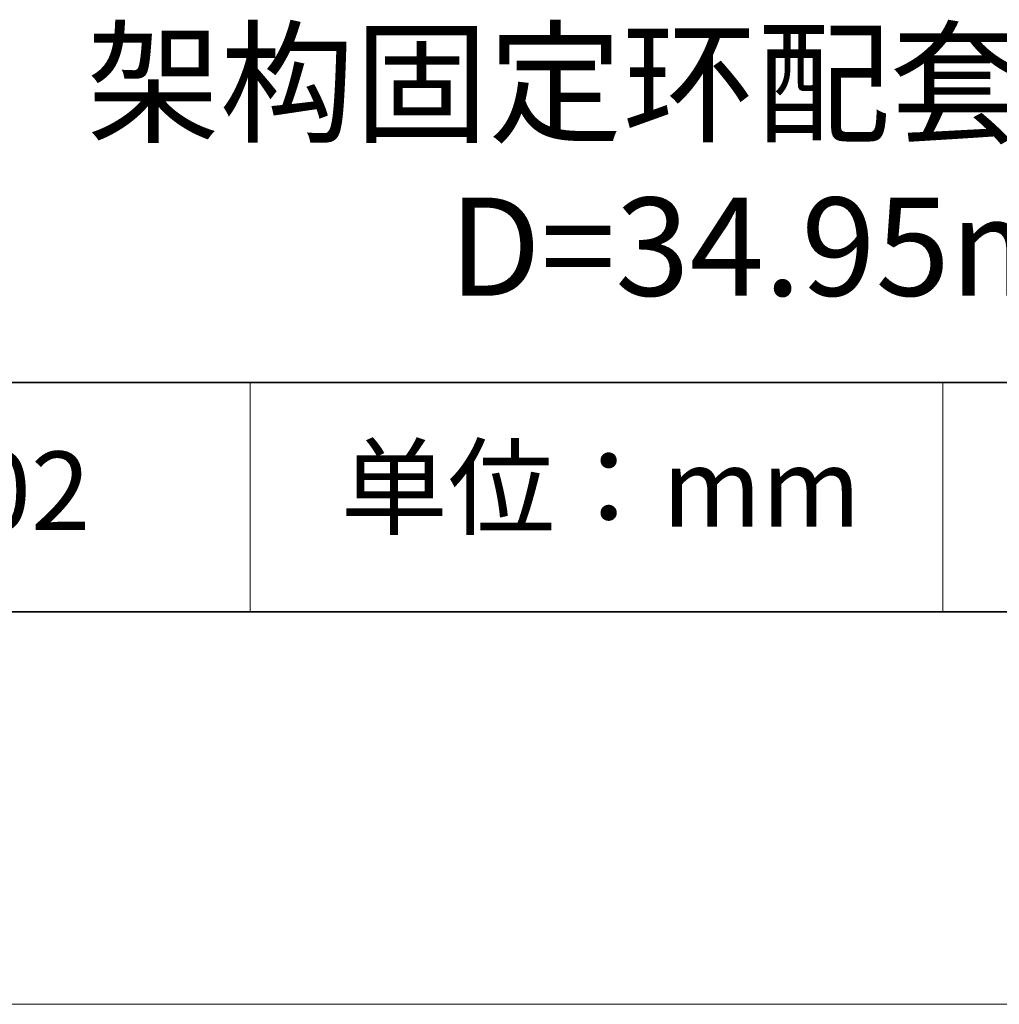
# Model space of a CAD drawing. Units: millimetres. Extents: x 11673 to 11970, y -7557 to -7347.
# Drawn here: x 11910 to 11935, y -7557 to -7531 of the extents above; entities that cross this region are included whole.
import ezdxf

# ---------------------------------------------------------------- set-up
doc = ezdxf.new("R2010")
doc.units = ezdxf.units.MM
doc.header["$LTSCALE"] = 10
doc.layers.add('6文字层', color=3, linetype='Continuous')
doc.layers.add('粗实线层', color=7, linetype='Continuous', lineweight=35)
doc.layers.add('细实线层', color=7, linetype='Continuous', lineweight=18)
doc.styles.get("Standard").update_dxf_attribs({"font": 'simhei.ttf'})

# ---------------------------------------------------------------- blocks, each defined once
blk = doc.blocks.new('*X10')
at = {"layer": '粗实线层'}
blk.add_line((-138.5, -95), (138.5, -95), dxfattribs=at)
at = {"layer": '细实线层'}
blk.add_line((-148.5, -105), (148.5, -105), dxfattribs=at)

msp = doc.modelspace()

# ---------------------------------------------------------------- linework, layer by layer
at = {"layer": '粗实线层'}
for p, q in [((11884.887, -7540.681), (11959.887, -7540.681)), ((11819.887, -7546.522), (11959.887, -7546.522))]:
    msp.add_line(p, q, dxfattribs=at)
at = {"layer": '细实线层'}
for p, q in [((11915.941, -7540.681), (11915.941, -7546.522)), ((11933.571, -7540.681), (11933.571, -7546.522))]:
    msp.add_line(p, q, dxfattribs=at)

# ---------------------------------------------------------------- block references
at = {"layer": '粗实线层'}
msp.add_blockref('*X10', (11821.387, -7451.522), dxfattribs=at)

# ---------------------------------------------------------------- texts
at = {"layer": '6文字层', "attachment_point": 5}
for s, insert, char_height, width in [('架构固定环配套固定压圈\\PD=34.95mm', (11930.531, -7535.466), 2.5, 85.2475), ('{\\fSimSun|b0|i0|c134|p2;单位：mm} ', (11924.861, -7543.357), 2, 17.84856), ('{\\fMicrosoft YaHei|b1|i0|c134|p34;\\H0.91429x;515002}', (11907.328, -7543.443), 2.1875, 17.84856)]:
    msp.add_mtext(s, dxfattribs=dict(at, insert=insert, char_height=char_height, width=width))

doc.saveas('drawing.dxf')
